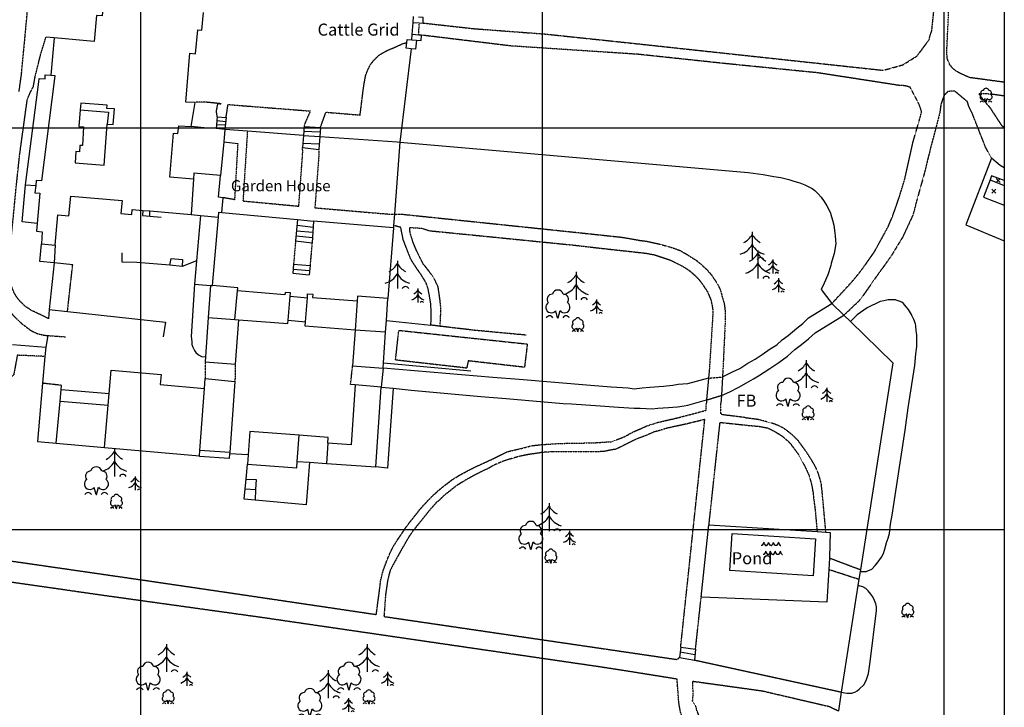
# Model space of a CAD drawing. Extents: x 297857565 to 298490738, y 374664496 to 375107980.
# Drawn here: x 298069820 to 298315000, y 374755782 to 374926875 of the extents above; entities that cross this region are included whole.
import ezdxf
from ezdxf.enums import TextEntityAlignment as Align

# ---------------------------------------------------------------- set-up
doc = ezdxf.new("R2010")
doc.units = 0
doc.header["$LTSCALE"] = 5
doc.header["$MEASUREMENT"] = 0
doc.linetypes.add('DASHED', pattern=[0.75, 0.5, -0.25])
doc.linetypes.add('DASHEDX2', pattern=[1.5, 1, -0.5])
doc.layers.get('0').update_dxf_attribs({"linetype": 'CONTINUOUS'})
for name, color, linetype in [('G8030001', 1, 'CONTINUOUS'), ('G8030004', 1, 'DASHED'), ('G8030030', 7, 'CONTINUOUS'), ('G8030032', 7, 'DASHED'), ('G8030033', 5, 'DASHEDX2'), ('G8030052', 7, 'CONTINUOUS'), ('G8030059', 4, 'CONTINUOUS'), ('G8030321', 1, 'CONTINUOUS'), ('G8030394', 3, 'CONTINUOUS'), ('G8030400', 4, 'CONTINUOUS'), ('G8030572', 7, 'CONTINUOUS'), ('G8030573', 7, 'CONTINUOUS'), ('G8031006', 1, 'CONTINUOUS'), ('G8031009', 7, 'CONTINUOUS'), ('G8031010', 4, 'CONTINUOUS')]:
    doc.layers.add(name, color=color, linetype=linetype)
doc.styles.add('OSSP2STYLE', font='simplex')

# ---------------------------------------------------------------- blocks, each defined once
blk = doc.blocks.new('COS')
for p, q in [((-9.535128, 23.061169), (-9.535128, -0.023131)), ((7.490419, 0.07392), (7.490419, -11.468233))]:
    blk.add_line(p, q)
for points in [[(-16.386557, 14.172397, 0.14211), (-9.535128, 20.749198, 0.139719), (-2.824971, 14.247256)], [(-19.565055, 4.424297, 0.193866), (-9.535128, 12.277889, 0.193866), (0.494792, 4.424297)], [(2.475455, -9.244512, 0.193866), (7.490419, -5.31772, 0.193866), (12.505375, -9.244512)], [(4.064705, -4.370466, 0.14211), (7.490419, -1.082065, 0.139719), (10.845494, -4.333036)]]:
    blk.add_lwpolyline(points, format="xyb")
for centre, radius in [((-2.709116, -1.453729), 3.09299), ((10.903421, -12.183525), 1.546491)]:
    blk.add_arc(centre, radius, 28.842917, 151.157083)
blk = doc.blocks.new('NCOS')
for p, q in [((-9.850307, -0.020979), (-11.40205, 5.93598)), ((-9.42613, -0.023327), (-7.841501, 6.003956)), ((-9.851686, -0.023327), (-9.42613, -0.023327)), ((6.876541, -11.487103), (6.100666, -8.508627)), ((6.875848, -11.488281), (7.08863, -11.488281)), ((7.08863, -11.488281), (7.880945, -8.474639))]:
    blk.add_line(p, q)
for centre, radius, start, end in [((-14.304557, 15.271406), 4.262135, 87.445922, 219.289963), ((-9.638904, 18.477109), 4.597739, 13.229441, 166.770559), ((-4.973258, 15.271406), 4.262135, 321.417723, 92.554078), ((-15.010924, 8.775178), 4.597739, 124.320684, 321.504411), ((-4.172782, 8.775178), 4.597739, 217.066148, 56.595122), ((-16.486914, -1.461918), 3.09299, 28.842917, 151.157083), ((-2.818629, -1.461918), 3.09299, 28.842917, 151.157083), ((6.982239, -2.238063), 2.298874, 13.229441, 166.770559), ((4.296233, -7.089024), 2.298874, 124.320684, 321.504411), ((4.649416, -3.84091), 2.131067, 87.445922, 219.289963), ((9.7153, -7.089024), 2.298874, 217.066148, 56.595122), ((9.315062, -3.84091), 2.131067, 321.417723, 92.554078), ((3.558234, -12.207576), 1.546499, 28.842917, 151.157083), ((10.392377, -12.207576), 1.546499, 28.842917, 151.157083)]:
    blk.add_arc(centre, radius, start, end)
blk = doc.blocks.new('NCO_COS')
at = {"layer": 'G8030394'}
for name, p in [('COS', (9, 7)), ('NCOS', (-6, -8))]:
    blk.add_blockref(name, p, dxfattribs=at)
blk = doc.blocks.new('SEED')
for p, q in [((-4.076254, 4.090828), (4.090828, -4.076254)), ((-4.076254, -4.076254), (4.090828, 4.090828))]:
    blk.add_line(p, q)
blk = doc.blocks.new('NCOSCS')
for p, q in [((-4.870485, -0.02558), (-5.64636, 2.952903)), ((-4.658396, -0.026751), (-3.866081, 2.986891)), ((-4.871178, -0.026751), (-4.658396, -0.026751))]:
    blk.add_line(p, q)
for centre, radius, start, end in [((-7.09761, 7.620612), 2.131067, 87.445922, 219.289963), ((-4.764787, 9.223467), 2.298874, 13.229441, 166.770559), ((-2.431964, 7.620612), 2.131067, 321.417723, 92.554078), ((-7.450793, 4.372498), 2.298874, 124.320684, 321.504411), ((-8.188792, -0.746046), 1.546499, 28.842917, 151.157083), ((-2.031726, 4.372498), 2.298874, 217.066148, 56.595122), ((-1.354649, -0.746046), 1.546499, 28.842917, 151.157083)]:
    blk.add_arc(centre, radius, start, end)
blk = doc.blocks.new('WATERS')
for points in [[(-7.561669, 10.163441, -0.016388), (-7.776707, 9.484717, -0.092913), (-8.757186, 7.791533, -0.216664), (-9.547399, 7.425406, -0.216664)], [(-7.538846, 10.163441, 0.016388), (-7.323808, 9.484717, 0.092913), (-6.343328, 7.791533, 0.216664), (-5.553108, 7.425406, 0.216664)], [(-5.553108, 7.425406, 0.216664), (-4.757744, 7.780206, 0.092913), (-3.753172, 9.459199, 0.016816), (-3.52318, 10.152622, 0.03716)], [(-1.458964, 7.425406, -0.216664), (-2.254336, 7.780206, -0.092913), (-3.258909, 9.459199, -0.016816), (-3.4889, 10.152622, -0.03716)], [(-1.508891, 7.425406, 0.216664), (-0.713527, 7.780206, 0.092913), (0.291045, 9.459199, 0.016816), (0.521037, 10.152622, 0.03716)], [(2.585253, 7.425406, -0.216664), (1.789881, 7.780206, -0.092913), (0.785308, 9.459199, -0.016816), (0.555317, 10.152622, -0.03716)], [(4.57099, 10.163441, -0.016388), (4.355945, 9.484717, -0.092913), (3.375473, 7.791533, -0.216664), (2.585253, 7.425406, -0.216664)], [(4.593805, 10.163441, 0.016388), (4.808843, 9.484717, 0.092913), (5.789323, 7.791533, 0.216664), (6.579543, 7.425406, 0.216664)], [(-6.004367, 2.797567, -0.016388), (-6.219412, 2.118835, -0.092913), (-7.199884, 0.425659, -0.216664), (-7.990104, 0.059532, -0.216664)], [(-5.981552, 2.797567, 0.016388), (-5.766514, 2.118835, 0.092913), (-4.786034, 0.425659, 0.216664), (-3.995814, 0.059532, 0.216664)], [(-3.995814, 0.059532, 0.216664), (-3.20045, 0.414325, 0.092913), (-2.19587, 2.093325, 0.016816), (-1.965878, 2.786741, 0.03716)], [(0.09833, 0.059532, -0.216664), (-0.697042, 0.414325, -0.092913), (-1.701614, 2.093325, -0.016816), (-1.931606, 2.786741, -0.03716)], [(0.048403, 0.059532, 0.216664), (0.843775, 0.414325, 0.092913), (1.848347, 2.093325, 0.016816), (2.078339, 2.786741, 0.03716)], [(4.142547, 0.059532, -0.216664), (3.347183, 0.414325, -0.092913), (2.342603, 2.093325, -0.016816), (2.112611, 2.786741, -0.03716)], [(6.128285, 2.797567, -0.016388), (5.913247, 2.118835, -0.092913), (4.932767, 0.425659, -0.216664), (4.142547, 0.059532, -0.216664)], [(6.1511, 2.797567, 0.016388), (6.366145, 2.118835, 0.092913), (7.346625, 0.425659, 0.216664), (8.136837, 0.059532, 0.216664)]]:
    blk.add_lwpolyline(points, format="xyb")

msp = doc.modelspace()

# ---------------------------------------------------------------- linework, layer by layer
at = {"layer": 'G8030001', "flags": 128}
for points in [[(298091280.2, 374967859.8), (298090779.8, 374962060), (298093379.9, 374961760.1), (298092279.7, 374948859.7), (298091080.3, 374948959.7), (298090280, 374939359.7), (298091380.2, 374939259.7), (298090380, 374927859.9), (298088980, 374927959.9), (298088380.3, 374921459.7), (298078379.8, 374922359.9)], [(298113500.2, 374906310.1), (298111179.9, 374906359.7), (298112180.1, 374918559.8), (298113580, 374918359.9), (298114179.8, 374924360.3), (298115179.9, 374924259.7), (298115569.7, 374928660.2)], [(298078379.8, 374922359.9), (298077580.2, 374913059.8)], [(298077580.2, 374913059.8), (298078579.7, 374912959.8), (298078520, 374912270.2), (298075220.3, 374886780), (298073920.2, 374886880), (298073820.3, 374885579.9)], [(298091620.3, 374900879.8), (298093120.2, 374900779.9), (298093420.1, 374904680), (298091519.7, 374904779.9), (298091620.3, 374905580.2), (298085020.2, 374906080), (298084880, 374904480.1)], [(298112520.2, 374900280.1), (298113500.2, 374906310.1)], [(298084880, 374904480.1), (298084519.8, 374900280.1), (298085719.9, 374900180.2), (298085420, 374895579.8), (298084820.3, 374895579.8), (298084719.7, 374893979.9), (298083820.1, 374894079.8), (298083620.2, 374891279.8), (298090820, 374890680.1), (298091620.3, 374900879.8)], [(298113119.9, 374887179.8), (298107220.1, 374887680.2), (298108120.3, 374898680.2), (298109219.8, 374898580.3), (298109419.7, 374900480), (298112520.2, 374900280.1)], [(298119820, 374888080), (298113219.8, 374888679.8), (298113119.9, 374887179.8)], [(298120520.3, 374882580), (298119320.2, 374882680), (298119820, 374888080)], [(298073820.3, 374885579.9), (298073619.7, 374883780.1), (298074819.8, 374883680.2), (298074179.9, 374876169.8)], [(298113119.9, 374887179.8), (298112520.2, 374878380.1)], [(298311469.9, 374887040.3), (298309829.7, 374882700.1), (298315000, 374880744.3)], [(298311469.9, 374887040.3), (298315000, 374885635.6)], [(298078620, 374870779.8), (298079320.3, 374878280.1), (298082020.3, 374878080.2), (298082520.1, 374882979.9), (298095319.9, 374881879.7), (298095020, 374878679.9), (298097720, 374878380.1), (298097820, 374879680.1), (298100520, 374879440)], [(298120119.8, 374878879.9), (298120520.3, 374882580)], [(298100520, 374879440), (298102219.8, 374879289.7)], [(298102219.8, 374879289.7), (298112520.2, 374878380.1)], [(298112520.2, 374878380.1), (298114819.7, 374878180.2)], [(298114819.7, 374878180.2), (298113830.2, 374866879.7)], [(298114819.7, 374878180.2), (298119320.2, 374877779.7)], [(298119320.2, 374877779.7), (298119420.1, 374878979.8), (298120119.8, 374878879.9)], [(298074179.9, 374876169.8), (298074020.2, 374874280.1), (298075420.2, 374874080.2), (298075220.3, 374871080.3)], [(298117820.2, 374860710.2), (298119320.2, 374877779.7)], [(298075220.3, 374871080.3), (298078620, 374870779.8)], [(298078420.1, 374866379.9), (298077120, 374854780.2)], [(298083019.8, 374865880.2), (298078420.1, 374866379.9)], [(298113830.2, 374866879.7), (298113319.8, 374861079.8)], [(298113319.8, 374861079.8), (298117329.9, 374860749.8)], [(298117329.9, 374860749.8), (298116779.8, 374852779.9)], [(298117329.9, 374860749.8), (298117820.2, 374860710.2)], [(298124050.1, 374859380), (298124119.9, 374860180.3), (298117820.2, 374860710.2)], [(298123420.2, 374852280.1), (298124050.1, 374859380)], [(298137159.8, 374858080), (298137220.2, 374858880.2), (298135920.1, 374858980.2), (298135820.2, 374858379.8), (298124050.1, 374859380)], [(298141450.3, 374857680.1), (298141520.1, 374858680.3), (298142820.1, 374858579.7), (298142720.2, 374857780.1), (298153840.2, 374856889.9)], [(298136680.2, 374852080.2), (298137159.8, 374858080)], [(298141000.2, 374851670.3), (298141450.3, 374857680.1)], [(298153840.2, 374856889.9), (298153339.8, 374849649.9)], [(298161519.7, 374857480.2), (298153920.1, 374858080), (298153840.2, 374856889.9)], [(298161140, 374851990.3), (298161519.7, 374857480.2)], [(298077120, 374854780.2), (298081719.8, 374854279.8)], [(298116779.8, 374852779.9), (298116100.3, 374842980)], [(298116779.8, 374852779.9), (298123420.2, 374852280.1)], [(298123420.2, 374852280.1), (298124419.7, 374852200.3)], [(298123520.1, 374841180.2), (298124419.7, 374852200.3)], [(298124419.7, 374852200.3), (298136619.8, 374851279.9), (298136680.2, 374852080.2)], [(298153339.8, 374849649.9), (298140919.7, 374850580.2), (298141000.2, 374851670.3)], [(298160940.1, 374849089.7), (298161140, 374851990.3)], [(298153339.8, 374849649.9), (298152720, 374840779.7)], [(298160940.1, 374849089.7), (298153339.8, 374849649.9)], [(298160410.2, 374841480), (298160940.1, 374849089.7)], [(298116100.3, 374842980), (298116019.8, 374841779.9)], [(298116019.8, 374841779.9), (298123520.1, 374841180.2)], [(298160320.3, 374840180), (298160410.2, 374841480)], [(298092110, 374833879.7), (298092619.8, 374839680.2), (298105019.8, 374838580.1), (298104819.9, 374836080), (298115840, 374835069.7)], [(298152720, 374840779.7), (298160320.3, 374840180)], [(298075530.2, 374836420.1), (298074220.1, 374821880.2), (298078909.8, 374821469.7)], [(298115840, 374835069.7), (298116019.8, 374837579.9)], [(298116019.8, 374837579.9), (298123420.2, 374836880.2)], [(298123420.2, 374836880.2), (298122120.2, 374819180.2)], [(298079869.7, 374831980), (298080130, 374834879.9)], [(298080130, 374834879.9), (298080219.9, 374835880.1)], [(298091849.8, 374830979.8), (298092110, 374833879.7)], [(298114709.7, 374819679.9), (298115840, 374835069.7)], [(298153319.7, 374835980), (298152320.2, 374821079.9), (298146520.3, 374821479.7)], [(298159819.9, 374835480.2), (298153319.7, 374835980)], [(298158519.8, 374815579.9), (298159819.9, 374835480.2)], [(298078909.8, 374821469.7), (298079869.7, 374831980)], [(298079869.7, 374831980), (298091849.8, 374830979.8)], [(298090920, 374820429.9), (298091849.8, 374830979.8)], [(298139419.8, 374823480.1), (298127119.8, 374824380.3), (298126689.8, 374818579.8)], [(298138940.1, 374816979.9), (298139419.8, 374823480.1)], [(298078909.8, 374821469.7), (298090920, 374820429.9)], [(298090920, 374820429.9), (298114619.8, 374818379.9)], [(298114619.8, 374818379.9), (298114709.7, 374819679.9)], [(298122120.2, 374819180.2), (298114709.7, 374819679.9)], [(298146520.3, 374821479.7), (298146219.8, 374816480.2)], [(298126689.8, 374818579.8), (298126520, 374816280.2)], [(298126520, 374816280.2), (298138820.1, 374815380), (298138940.1, 374816979.9)], [(298146219.8, 374816480.2), (298158519.8, 374815579.9)]]:
    msp.add_lwpolyline(points, dxfattribs=at)
at = {"layer": 'G8030004', "flags": 128}
for points in [[(298081719.8, 374854279.8), (298083019.8, 374865880.2)], [(298080219.9, 374835880.1), (298075530.2, 374836420.1)]]:
    msp.add_lwpolyline(points, dxfattribs=at)
at = {"layer": 'G8030030', "flags": 128}
for points in [[(298167799.9, 374926209.7), (298167919.9, 374927680.1)], [(298170310, 374926040), (298170310, 374927409.8), (298169109.9, 374927539.9)], [(298167579.8, 374923160.2), (298167799.9, 374926209.7)], [(298167799.9, 374926209.7), (298169309.9, 374926109.8)], [(298169309.9, 374926109.8), (298170310, 374926040)], [(298170310, 374926040), (298170709.8, 374926009.8)], [(298078379.8, 374922359.9), (298076380.1, 374922559.8)], [(298167479.9, 374921860.2), (298167579.8, 374923160.2)], [(298169179.7, 374923050.2), (298167579.8, 374923160.2)], [(298168590.1, 374921760.2), (298169780.1, 374921660.3), (298169880, 374922999.9)], [(298169880, 374922999.9), (298169179.7, 374923050.2)], [(298170479.8, 374922960.3), (298169880, 374922999.9)], [(298167280, 374919659.9), (298164510.2, 374896420.2)], [(298167280, 374919659.9), (298166079.9, 374919759.9), (298166210, 374921169.9)], [(298166210, 374921169.9), (298166279.8, 374921960.1), (298167479.9, 374921860.2)], [(298168590.1, 374921760.2), (298168380.1, 374919560), (298167280, 374919659.9)], [(298167479.9, 374921860.2), (298168590.1, 374921760.2)], [(298071259.8, 374885789.9), (298074599.8, 374911420.3), (298074680.3, 374912260.2), (298076180.2, 374912160.2), (298076180.2, 374913159.7), (298077580.2, 374913059.8)], [(298084880, 374904480.1), (298091920.2, 374903879.7), (298091620.3, 374900879.8)], [(298119019.7, 374902680.3), (298118719.8, 374899779.7)], [(298121219.9, 374902579.7), (298120920.1, 374899579.8)], [(298118719.8, 374899779.7), (298116620.2, 374899880.3), (298112520.2, 374900280.1)], [(298140619.9, 374900280.1), (298140450.1, 374898079.9)], [(298144719.9, 374900080.2), (298144550.1, 374897780)], [(298120920.1, 374899579.8), (298120620.2, 374896480)], [(298126520, 374899149.8), (298120920.1, 374899579.8)], [(298140450.1, 374898079.9), (298126520, 374899149.8)], [(298140450.1, 374898079.9), (298140220, 374895080)], [(298144550.1, 374897780), (298144320, 374894580.2)], [(298144550.1, 374897780), (298163819.9, 374896480), (298164510.2, 374896420.2)], [(298120620.2, 374896480), (298119820, 374888080)], [(298120620.2, 374896480), (298124119.9, 374896080.2)], [(298164510.2, 374896420.2), (298163130.3, 374878480)], [(298164510.2, 374896420.2), (298192320.1, 374893979.9), (298251220.1, 374888880.3), (298254920.3, 374888379.9), (298257619.7, 374887880.1), (298259320.2, 374887580.3), (298261319.9, 374887079.9), (298262619.9, 374886680.1), (298264119.9, 374886280.2), (298265319.9, 374885779.8), (298266020.3, 374885480), (298267119.8, 374884880.3), (298267820.1, 374884379.9), (298268619.7, 374883580.2), (298269420, 374882680), (298270120.3, 374881679.8), (298270819.9, 374880579.7), (298271720.2, 374878779.9), (298271820.1, 374878380.1), (298272219.9, 374876980.1), (298272519.8, 374875780), (298272820.3, 374873880.3), (298272920.2, 374872980), (298273020.2, 374871080.3), (298272619.7, 374868680.1), (298272519.8, 374868480.2), (298271920.1, 374866180), (298271820.1, 374865680.2), (298271019.8, 374863380), (298270120.3, 374861279.7), (298269420, 374859779.8), (298272079.7, 374856260)], [(298311779.8, 374892400.1), (298305380.2, 374875800.1), (298315000, 374871824.5)], [(298315000, 374890017.2), (298313980, 374890600.3), (298312979.9, 374891399.9), (298311779.8, 374892400.1)], [(298315000, 374886846.2), (298311850.2, 374888039.8), (298311469.9, 374887040.3)], [(298074179.9, 374876169.8), (298070420, 374876580.3), (298071259.8, 374885789.9)], [(298071259.8, 374885789.9), (298073820.3, 374885579.9)], [(298100520, 374879440), (298100420, 374878180.2), (298102219.8, 374878019.9)], [(298102219.8, 374878019.9), (298102219.8, 374879289.7)], [(298102219.8, 374878019.9), (298105019.8, 374877779.7)], [(298120119.8, 374878879.9), (298139020, 374877180)], [(298163130.3, 374878480), (298162919.7, 374875680.1)], [(298139020, 374877180), (298138520.2, 374871879.9)], [(298143020, 374876780.2), (298142620.2, 374871380.1)], [(298162870, 374875079.7), (298143020, 374876780.2)], [(298162919.7, 374875680.1), (298162870, 374875079.7)], [(298162870, 374875079.7), (298161519.7, 374857480.2)], [(298078420.1, 374866379.9), (298074819.8, 374866679.8), (298075220.3, 374871080.3)], [(298078620, 374870779.8), (298078420.1, 374866379.9)], [(298107200, 374865770.1), (298098999.9, 374866489.9), (298095329.9, 374866550.3), (298095299.7, 374868890.1)], [(298107200, 374865770.1), (298107499.8, 374867490.1), (298110399.7, 374867190.2), (298110299.8, 374865499.8)], [(298110299.8, 374865499.8), (298107200, 374865770.1)], [(298113830.2, 374866879.7), (298110299.8, 374865499.8)], [(298138019.8, 374866080.1), (298137819.9, 374863779.9)], [(298142119.8, 374865680.2), (298141919.9, 374863380)], [(298113319.8, 374861079.8), (298112520.2, 374848080.1), (298112720.1, 374846780.1), (298112720.1, 374846079.8), (298112920, 374845380.1), (298113319.8, 374844579.9), (298113720.2, 374844080.1), (298114320, 374843479.7), (298115120.2, 374843079.9), (298116100.3, 374842980)], [(298172219.8, 374850880.1), (298172319.8, 374852180.1), (298172319.8, 374854279.8), (298172219.8, 374856080.2), (298171920, 374857680.1), (298171520.2, 374859879.8)], [(298137159.8, 374858080), (298141450.3, 374857680.1)], [(298244830, 374837979.7), (298247320, 374839279.8), (298249119.8, 374840080), (298251120.2, 374841380.1), (298252920, 374842380.2), (298254719.8, 374843580.3), (298256720.1, 374844980.3), (298258320, 374845979.8), (298259720, 374847179.9), (298261219.9, 374848280), (298263320.2, 374850079.8), (298264820.2, 374851279.9), (298266220.2, 374852679.9), (298272079.7, 374856260)], [(298272079.7, 374856260), (298275080.3, 374853360.1)], [(298279109.9, 374789559.8), (298280580.2, 374789559.8), (298281980.2, 374790160.1), (298282879.8, 374791059.7), (298283380.2, 374791660.1), (298284379.8, 374793160), (298284880.2, 374794060.2), (298285180, 374794859.9), (298285579.8, 374796359.8), (298285579.8, 374796559.7), (298286080.2, 374797859.8), (298286380.1, 374799059.8), (298286680, 374801360), (298287079.8, 374803560.3), (298290280.2, 374824760), (298291079.8, 374830260), (298292679.7, 374840860.2), (298292980.2, 374843760.1), (298293180.1, 374845559.9), (298293180.1, 374848459.8), (298293080.2, 374849460), (298292980.2, 374850660.1), (298292880.3, 374851159.9), (298292479.8, 374852260), (298291980.1, 374853260.2), (298291880.1, 374853560), (298291179.8, 374854760.1), (298290580.1, 374855459.8), (298289879.8, 374856260), (298289479.9, 374856559.9), (298288780.3, 374856859.8), (298288080, 374857060.3), (298287880, 374857160.3), (298286080.2, 374857160.3), (298284980.1, 374856959.7), (298284079.9, 374856759.8), (298280880.1, 374855159.9), (298278380, 374853460.1), (298276709.7, 374851789.8)], [(298077120, 374854780.2), (298077020.1, 374852480)], [(298081719.8, 374854279.8), (298106119.9, 374851579.8), (298105520.2, 374847980.2)], [(298136680.2, 374852080.2), (298141000.2, 374851670.3)], [(298161140, 374851990.3), (298172219.8, 374850880.1)], [(298244540.2, 374833390), (298246619.7, 374834280.2), (298248919.9, 374835480.2), (298250820.3, 374836479.8), (298252520.2, 374837480), (298253820.2, 374838280.2), (298256620.2, 374840080), (298258819.8, 374841580), (298261020, 374843179.9), (298262819.8, 374844779.8), (298264520.3, 374846079.8), (298266220.2, 374847479.8), (298267920, 374848979.7), (298275080.3, 374853360.1)], [(298275080.3, 374853360.1), (298276709.7, 374851789.8)], [(298276709.7, 374851789.8), (298287279.7, 374841459.9), (298279170.2, 374789960.2)], [(298068019.8, 374846089.9), (298076319.8, 374845380.1)], [(298076820.2, 374848280), (298076319.8, 374845380.1)], [(298076319.8, 374845380.1), (298076119.9, 374843079.9)], [(298076119.9, 374843079.9), (298075530.2, 374836420.1)], [(298160410.2, 374841480), (298182119.7, 374839480.3)], [(298160320.3, 374840180), (298159819.9, 374835480.2)], [(298241369.9, 374837679.9), (298236120.1, 374836279.9), (298233819.9, 374836080), (298232419.9, 374835880.1), (298230119.7, 374835580.2), (298226720, 374835380.3), (298224820.3, 374835179.8), (298222819.9, 374834979.8), (298221320, 374835179.8), (298217120, 374835480.2), (298211919.9, 374835880.1), (298194219.8, 374837380), (298187619.7, 374837879.8), (298160320.3, 374840180)], [(298241520.2, 374839379.7), (298241369.9, 374837679.9)], [(298244919.9, 374839480.3), (298244830, 374837979.7)], [(298241369.9, 374837679.9), (298240880.2, 374832269.8)], [(298244830, 374837979.7), (298244540.2, 374833390)], [(298080130, 374834879.9), (298092110, 374833879.7)], [(298153319.7, 374835980), (298152220.2, 374836080)], [(298162819.7, 374835160.3), (298161419.8, 374815280.1), (298158519.8, 374815579.9)], [(298159819.9, 374835480.2), (298162819.7, 374835160.3)], [(298162819.7, 374835160.3), (298167320.2, 374834680), (298184619.8, 374833080.1), (298190920.1, 374832579.7), (298205119.9, 374831380.2), (298207220.2, 374831280.3), (298213219.9, 374830879.8), (298218919.8, 374830480), (298222819.9, 374830180.2), (298224319.9, 374830180.2), (298227319.7, 374830080.2), (298228719.7, 374830180.2), (298230019.8, 374830280.1), (298231419.8, 374830380.1), (298232419.9, 374830480), (298233620, 374830580), (298235319.9, 374830779.9), (298236220.1, 374830979.8), (298240880.2, 374832269.8)], [(298240880.2, 374832269.8), (298240819.9, 374831580.1)], [(298244540.2, 374833390), (298244420.1, 374831480.2)], [(298146520.3, 374821479.7), (298146620.3, 374822879.7), (298139419.8, 374823480.1)], [(298122120.2, 374819180.2), (298122100, 374818870.3)], [(298122100, 374818870.3), (298122020.2, 374817680.2), (298114619.8, 374818180), (298114619.8, 374818379.9)], [(298126689.8, 374818579.8), (298122100, 374818870.3)], [(298142019.8, 374816770), (298141120.3, 374806179.8), (298128419.8, 374807330.3)], [(298138940.1, 374816979.9), (298142019.8, 374816770)], [(298142019.8, 374816770), (298146219.8, 374816480.2)], [(298126179.9, 374812570), (298126520, 374816280.2)], [(298125959.9, 374810179.9), (298126179.9, 374812570)], [(298126179.9, 374812570), (298128720.3, 374812480.1), (298128580.1, 374809980)], [(298128419.8, 374807330.3), (298125719.8, 374807579.8), (298125959.9, 374810179.9)], [(298125959.9, 374810179.9), (298128580.1, 374809980)], [(298128580.1, 374809980), (298128419.8, 374807330.3)], [(298239509.8, 374783150.1), (298241459.8, 374801150.1)], [(298241459.8, 374801150.1), (298268380.2, 374799489.8)], [(298268380.2, 374799489.8), (298270569.7, 374799359.7)], [(298270569.7, 374799359.7), (298271630.3, 374799289.9), (298271459.9, 374793150), (298271439.8, 374792870.2)], [(298271439.8, 374792870.2), (298271280.1, 374790109.8)], [(298271280.1, 374790109.8), (298270789.8, 374781980.2), (298239710.3, 374783160.2), (298239509.8, 374783150.1)], [(298279170.2, 374789960.2), (298279109.9, 374789559.8)], [(298278810, 374787660), (298278559.8, 374786060.1)], [(298279109.9, 374789559.8), (298278810, 374787660)], [(298278559.8, 374786060.1), (298274379.9, 374759510)], [(298274379.9, 374759510), (298275779.9, 374759259.8), (298277080, 374759259.8), (298277179.9, 374759359.8), (298277780.3, 374759559.7), (298278380, 374759860.2), (298278879.8, 374760260), (298280079.8, 374761460.1), (298280680.2, 374762660.2), (298280980.1, 374763659.7), (298281180, 374764160.1), (298281579.8, 374767060), (298283180.3, 374779859.8), (298283180.3, 374780760), (298282979.8, 374781560.3), (298282679.9, 374782359.9), (298282280.1, 374783260.2), (298281779.7, 374783959.8), (298281080, 374784760.1), (298280480.3, 374785359.8), (298279780, 374785760.3), (298279480.1, 374785860.2), (298278559.8, 374786060.1)], [(298234420.3, 374770779.7), (298234119.8, 374768180.3)], [(298238119.8, 374770279.9), (298237820, 374767480)], [(298274379.9, 374759510), (298273680.3, 374754910.3)]]:
    msp.add_lwpolyline(points, dxfattribs=at)
at = {"layer": 'G8030032', "flags": 128}
for points in [[(298170709.8, 374926009.8), (298183070.2, 374924640), (298200720, 374923309.8), (298220600.2, 374921220.2), (298284829.9, 374914290), (298288579.7, 374915319.8), (298289750.3, 374915659.9), (298293270, 374917850.1), (298296379.9, 374922009.8), (298296379.9, 374922390.1), (298296940, 374924079.9), (298298020.1, 374934490.2), (298298140.1, 374937930.2), (298298199.8, 374940259.9), (298298299.8, 374945509.7), (298291330, 374957800.3), (298290839.7, 374958799.8), (298289310.2, 374961240.2), (298286080.2, 374966039.9), (298284069.8, 374968949.9), (298280839.9, 374973119.7), (298279150.1, 374974849.7), (298277169.9, 374976840), (298275009.8, 374978910.1), (298271370, 374982140.1), (298266560.3, 374985930.2), (298264500.2, 374988110.3), (298260009.8, 374991000.2), (298249669.9, 374997739.9), (298245750.3, 374999830.1), (298245400.1, 374999999.8), (298242460, 375001440), (298230049.9, 375007920.1), (298215830, 375015140.1), (298214220.1, 375016000)], [(298076620.3, 374979939.8), (298076280.2, 374975460.1), (298072580, 374938560.1), (298070179.8, 374913259.7), (298069580.1, 374908959.8)], [(298315000, 374911298.9), (298306279.8, 374912480.2), (298304139.9, 374913460.2), (298303039.8, 374914060), (298302240.1, 374914659.7), (298301439.9, 374915659.9), (298300799.9, 374917159.8), (298300669.8, 374918799.9), (298301670, 374940390), (298304149.9, 374957660.1), (298307909.9, 374969070)], [(298169179.7, 374923050.2), (298169309.9, 374926109.8)], [(298077020.1, 374852480), (298075420.2, 374853280.3), (298074520, 374853680.1), (298073719.7, 374854079.9), (298072820.1, 374854479.7), (298071320.2, 374855479.9), (298070719.8, 374855980.3), (298070120.1, 374856580), (298069519.7, 374857279.7), (298068920, 374858080), (298068420.2, 374858980.2), (298068019.8, 374859979.7), (298067620, 374861279.7), (298067420.1, 374862279.9), (298067120.2, 374864180.3), (298067120.2, 374865279.8), (298067220.2, 374867280.1), (298068920, 374884880.3), (298069820.2, 374893280.2), (298071720, 374907080.1), (298072559.9, 374908969.8), (298073219.9, 374910200.1), (298073680.1, 374912759.9), (298075080.1, 374918359.9), (298076380.1, 374922559.8)], [(298272079.7, 374856260), (298276880.1, 374861460.2), (298278979.7, 374863960.3), (298280580.2, 374866159.9), (298282679.9, 374869159.8), (298284279.8, 374872059.7), (298286080.2, 374875360.1), (298287179.7, 374877960.2), (298288179.9, 374880760.1), (298288980.2, 374883160.3), (298290180.3, 374887059.8), (298292279.9, 374896459.9), (298293930.1, 374902140.3), (298294360.1, 374903779.8), (298294399.7, 374904150), (298293700, 374906000.1), (298291599.7, 374910029.7), (298290700.1, 374910330.2), (298289779.8, 374910479.8), (298288740, 374910530.1), (298268480.1, 374913660.1), (298246380.2, 374915859.8), (298223779.9, 374918259.9), (298192110.1, 374920340.1), (298170479.8, 374922960.3)], [(298146080.2, 374903860.2), (298154580.1, 374903159.9), (298155479.7, 374910259.8), (298155780.2, 374911960.3), (298155980.1, 374913059.8), (298156579.8, 374914559.7), (298157080.2, 374915559.9), (298157580, 374916260.2), (298158279.7, 374917059.8), (298159080, 374917860.1), (298159479.8, 374918160), (298160479.9, 374918759.7), (298161580.1, 374919360), (298162880.1, 374919859.8), (298165280.3, 374920959.9), (298166210, 374921169.9)], [(298305820.3, 374906469.7), (298303010.2, 374908800.1), (298302629.9, 374909110), (298300970.3, 374909030.2), (298299909.8, 374907889.8), (298299230.2, 374905849.9), (298298890.1, 374903520.1), (298296579.8, 374894760), (298295079.9, 374888660.3), (298293180.1, 374881860.3), (298292279.9, 374878360), (298289679.9, 374872760), (298286680, 374867859.8), (298283079.7, 374862860.2), (298279080.3, 374857160.3), (298275080.3, 374853360.1)], [(298315000, 374907871.8), (298311520.2, 374908370.1), (298310140.3, 374908419.8), (298308720.2, 374908470.1)], [(298315000, 374899956.7), (298314400, 374900510.2), (298311420.2, 374905069.7), (298310520, 374906069.9), (298309619.8, 374907170), (298308720.2, 374908470.1)], [(298119169.9, 374906000.1), (298119980.3, 374905959.9), (298116080.2, 374906359.7), (298113500.2, 374906310.1)], [(298119019.7, 374902680.3), (298118819.8, 374904080.3), (298119169.9, 374906000.1)], [(298121219.9, 374902579.7), (298121700.2, 374905770.1)], [(298121700.2, 374905770.1), (298142180.1, 374904160.1)], [(298311779.8, 374892400.1), (298310320.1, 374895179.9), (298307019.7, 374903589.9), (298306159.7, 374905299.8), (298305820.3, 374906469.7)], [(298142180.1, 374904160.1), (298140919.7, 374901280.3), (298140619.9, 374900280.1)], [(298144719.9, 374900080.2), (298146080.2, 374903860.2)], [(298126520, 374899149.8), (298125419.9, 374881779.8), (298139319.8, 374880479.8), (298140320, 374894079.8), (298140220, 374895080)], [(298124119.9, 374896080.2), (298123320.2, 374882080.3), (298120520.3, 374882580)], [(298144320, 374894580.2), (298144320, 374893280.2), (298143319.9, 374880079.9), (298162020.1, 374878480), (298163130.3, 374878480)], [(298065520.3, 374886480.1), (298064620.1, 374876680.2), (298064420.2, 374874280.1), (298064119.7, 374871879.9), (298063919.8, 374869479.8), (298063819.8, 374866679.8), (298063819.8, 374862279.9), (298064220.3, 374860180.3), (298065019.9, 374857980), (298065620.3, 374856879.9), (298066719.8, 374855080.1), (298067520, 374854079.9), (298068320.3, 374853180.3), (298069219.9, 374852280.1), (298070420, 374851180), (298071120.3, 374850680.2), (298071720, 374850179.8), (298072420.3, 374849680), (298073120, 374849280.2), (298074220.1, 374848779.8), (298075820, 374848380), (298076820.2, 374848280)], [(298163130.3, 374878480), (298165020, 374878480), (298199619.9, 374874879.8), (298219520.2, 374872780.1), (298222020.3, 374872379.7), (298224120, 374871979.9), (298225819.8, 374871780), (298229020.2, 374871080.3), (298231219.8, 374870479.9), (298232519.9, 374870080.1), (298234219.7, 374869479.8), (298236120.1, 374868380.3), (298236420, 374868179.7), (298238319.7, 374866980.3), (298239519.8, 374865980.1), (298240819.9, 374864780), (298241820, 374863679.9), (298242820.2, 374862279.9), (298243619.8, 374860979.9), (298244220.2, 374859779.8), (298244620, 374858479.8), (298244620, 374858279.9), (298245219.7, 374856380.1), (298245320.3, 374855679.8), (298245520.2, 374854179.9), (298245520.2, 374852480), (298244919.9, 374839480.3)], [(298171520.2, 374859879.8), (298171019.8, 374861379.7), (298170320.1, 374862579.8), (298169319.9, 374864079.7), (298168820.1, 374864780), (298167720, 374866479.9), (298167220.2, 374867280.1), (298166619.9, 374868780.1), (298165319.9, 374872179.8), (298164720.1, 374875180.3), (298162919.7, 374875680.1)], [(298174520, 374850580.2), (298174620, 374852979.8), (298174720, 374854079.9), (298174720, 374854680.3), (298174620, 374855879.7), (298174520, 374856879.9), (298174020.3, 374860380.2), (298173220, 374862080), (298172419.8, 374863380), (298171220.3, 374864979.9), (298170320.1, 374866080.1), (298168620.2, 374869479.8), (298167820, 374871380.1), (298167320.2, 374872880.1), (298167019.7, 374874080.2), (298166919.8, 374875180.3), (298170020.2, 374874979.8), (298171820, 374874380), (298207919.8, 374870779.8), (298213920.2, 374870080.1), (298225719.9, 374868780.1), (298227920.1, 374868380.3), (298231820.2, 374867080.2), (298234820.1, 374865580.3), (298236519.9, 374864480.2), (298237919.9, 374863280.1), (298238920.1, 374862279.9), (298239820.3, 374861079.8), (298241019.8, 374859280), (298241420.2, 374858379.8), (298241920, 374857179.7), (298242219.8, 374855879.7), (298242419.7, 374854580.3), (298242419.7, 374853680.1), (298241520.2, 374839379.7)], [(298138520.2, 374871879.9), (298138019.8, 374866080.1)], [(298142620.2, 374871380.1), (298142119.8, 374865680.2)], [(298181520, 374841979.8), (298181120.2, 374840180), (298163420.1, 374842179.7), (298164219.7, 374849580.1), (298196220.2, 374846179.7), (298195519.9, 374840379.9), (298181520, 374841979.8)], [(298174520, 374850580.2), (298172219.8, 374850880.1)], [(298195920.3, 374848380), (298183119.9, 374849580.1), (298174520, 374850580.2)], [(298076820.2, 374848280), (298081220, 374847980.2)], [(298076119.9, 374843079.9), (298069219.9, 374843379.8), (298068320.3, 374838480.1), (298064920, 374835880.1), (298063020.2, 374834580), (298060620, 374832780.2), (298059519.9, 374831980), (298058219.9, 374830679.9), (298057119.8, 374829679.8), (298056020.3, 374828379.7), (298055619.8, 374827680.1), (298054620.3, 374825780.3), (298053820, 374822479.9), (298055320, 374820580.2), (298056719.9, 374819080.2), (298057920, 374817379.7), (298058419.8, 374816780), (298059420, 374814980.2), (298060120.3, 374813480.3), (298061219.8, 374810880.2), (298062020, 374808779.9), (298062020, 374808580), (298062419.8, 374806980.1), (298062519.8, 374805880), (298062719.7, 374804080.2), (298062719.7, 374799880.2), (298062820.3, 374798179.7)], [(298116019.8, 374841779.9), (298116019.8, 374837579.9)], [(298123520.1, 374841180.2), (298123420.2, 374836880.2)], [(298152220.2, 374836080), (298152720, 374840779.7)], [(298062619.8, 374795580.3), (298062920.2, 374792880.3), (298100320.1, 374787480.2), (298122120.2, 374784279.8), (298158619.8, 374778879.8), (298159420, 374784880.2), (298159719.9, 374787380.3), (298160320.3, 374789779.8), (298161219.9, 374792180), (298161920.2, 374793879.8), (298162919.7, 374795880.2), (298164119.8, 374797779.9), (298164420.3, 374798179.7), (298166220.1, 374800879.8), (298166919.8, 374801780), (298168920.1, 374804280.1), (298169419.9, 374804979.8), (298171920, 374807679.8), (298172119.9, 374807879.7), (298174020.3, 374809680.1), (298175520.2, 374810880.2), (298177619.9, 374812480.1), (298179419.7, 374813580.2), (298181619.9, 374814780.3), (298183419.7, 374815679.9), (298187820.2, 374817680.2), (298191219.9, 374819380.1), (298192819.8, 374819779.9), (298194319.8, 374820079.8), (298197320.3, 374820880), (298199120.1, 374821079.9), (298200220.2, 374821179.9), (298203320.1, 374821379.8), (298206020.1, 374821479.7), (298212520.2, 374821579.7), (298215620.1, 374821780.2), (298217319.9, 374821880.2), (298218520, 374822380), (298220319.8, 374823080.3), (298222720, 374824380.3), (298224619.7, 374825179.9), (298225919.8, 374825780.3), (298228719.7, 374826679.9), (298233919.9, 374827880), (298240719.9, 374829679.8), (298240819.9, 374831580.1)], [(298270569.7, 374799359.7), (298269719.8, 374808680), (298269420, 374811479.9), (298269020.1, 374812979.9), (298268619.7, 374814179.9), (298268020, 374815579.9), (298267219.7, 374816979.9), (298267019.8, 374817279.8), (298265619.8, 374819480), (298265319.9, 374819879.9), (298263920, 374821780.2), (298263720.1, 374822080.1), (298262420, 374823380.1), (298261319.9, 374824279.7), (298260119.8, 374825179.9), (298258719.8, 374825880.2), (298257419.8, 374826380), (298256019.8, 374826779.8), (298253720.2, 374827380.2), (298252920, 374827480.1), (298250619.8, 374827780), (298250419.9, 374827880), (298244720, 374828580.3), (298244420.1, 374828880.1), (298244420.1, 374831480.2)], [(298234420.3, 374770779.7), (298240420, 374827380.2), (298235020, 374826080.2), (298231219.8, 374825279.9), (298228920.3, 374824580.2), (298227720.2, 374824279.7), (298226220.3, 374823580), (298223319.7, 374822479.9), (298219920, 374820780.1), (298218220.1, 374819979.8), (298216920.1, 374819779.9), (298215520.1, 374819480), (298214220.1, 374819380.1), (298202619.7, 374819380.1), (298199819.8, 374819180.2), (298199320, 374819080.2), (298196520, 374818679.8), (298194119.9, 374818180), (298191719.7, 374817479.7), (298189919.9, 374816880), (298187820.2, 374815979.8), (298186620.2, 374815280.1), (298183319.8, 374813680.2), (298180619.8, 374812180.2), (298178520.1, 374810880.2), (298177519.9, 374810079.9), (298175620.2, 374808580), (298173819.7, 374806880.1), (298173619.8, 374806780.2), (298171920, 374804879.8), (298170320.1, 374802880.1), (298167820, 374799780.3), (298166719.8, 374798179.7), (298165319.9, 374795780.2), (298164019.8, 374793480), (298162120.1, 374789979.7), (298161720.3, 374788579.7), (298161419.8, 374787179.7), (298161019.9, 374784580.3), (298160920, 374783780), (298160720.1, 374781180), (298160720.1, 374780880.1), (298160520.2, 374778380), (298233520.1, 374767679.9), (298234119.8, 374768180.3)], [(298241459.8, 374801150.1), (298244220.2, 374826679.9), (298244320.1, 374826669.8), (298250820.3, 374825980.2), (298254120, 374825679.7), (298256119.8, 374825279.9), (298257519.7, 374824580.2), (298258719.8, 374823879.9), (298259919.9, 374823080.3), (298260920.1, 374822180.1), (298261920.2, 374821179.9), (298262020.2, 374820980), (298263019.7, 374819679.9), (298263820, 374818579.8), (298264820.2, 374816680.1), (298265319.9, 374815779.8), (298266320.1, 374813580.2), (298266420.1, 374813279.7), (298266919.8, 374811579.9), (298267119.8, 374810579.7), (298267420.2, 374808879.9), (298267420.2, 374808580), (298267920, 374804679.9), (298268380.2, 374799489.8)], [(298279170.2, 374789960.2), (298271439.8, 374792870.2)], [(298271280.1, 374790109.8), (298278810, 374787660)], [(298236580.3, 374724240), (298236680.2, 374727060.1), (298236880.1, 374728660), (298237080.1, 374729560.2), (298237479.9, 374731160.1), (298237779.7, 374732059.7), (298238380.1, 374733259.8), (298239079.8, 374734260), (298239480.2, 374734759.7), (298240579.7, 374736260.3), (298241479.9, 374736960), (298241979.7, 374737660.3), (298242180.2, 374738160.1), (298242480.1, 374738959.7), (298242680, 374739760), (298242780, 374739859.9), (298243079.8, 374741259.9), (298243079.8, 374741760.3), (298242680, 374743160.3), (298242280.2, 374743959.9), (298241679.8, 374744760.2), (298241479.9, 374744860.1), (298240880.2, 374745359.9), (298240279.8, 374745759.7), (298239680.1, 374745860.3), (298238779.9, 374747260.3), (298238559.9, 374747599.8), (298237520.1, 374748709.9), (298236240.2, 374750050.2), (298235649.9, 374751389.9), (298234830.1, 374753190.3), (298234349.9, 374754650), (298233960.1, 374756899.9), (298233520.1, 374762780.2), (298220419.8, 374764879.9), (298213920.2, 374765880.1), (298129619.9, 374778180.1), (298092220, 374783380.2), (298062120, 374787680.1), (298061920.1, 374787040.2), (298061630.3, 374770300.1), (298061190.2, 374764529.7), (298059809.7, 374757390.2), (298059260.3, 374755389.9), (298058830.3, 374754150.2), (298058079.7, 374752540.3), (298057270, 374751420), (298056090, 374750509.8), (298055000, 374749859.7), (298053159.9, 374749260), (298052200, 374749099.7), (298049970.2, 374748999.8), (298046510.2, 374748919.9), (298044189.8, 374748909.9), (298042740.2, 374748779.7), (298041000.1, 374748550.3), (298040419.9, 374748180), (298039610.2, 374741940.1)], [(298238119.8, 374770279.9), (298239509.8, 374783150.1)], [(298274379.9, 374759510), (298237820, 374767480)], [(298241180.1, 374723840.2), (298240980.2, 374726459.8), (298240980.2, 374727360), (298241080.1, 374727959.7), (298241280, 374728859.9), (298241979.7, 374730259.9), (298242580.1, 374731060.2), (298243279.7, 374731759.9), (298243780.1, 374732160.3), (298244780.3, 374733059.9), (298245080.2, 374733259.8), (298246979.9, 374734359.9), (298247479.7, 374734759.7), (298247580.3, 374734960.3), (298247980.1, 374735460), (298248180, 374736660.1), (298248280, 374737159.9), (298248479.9, 374738360), (298248479.9, 374740259.7), (298248280, 374741559.8), (298247479.7, 374743959.9), (298246880, 374745060), (298246079.7, 374745960.3), (298245579.9, 374746560), (298243880.1, 374748359.8), (298242319.8, 374750219.9), (298240550.2, 374751640.1), (298239440, 374752659.7), (298238480, 374754910.3), (298238229.8, 374755890.3), (298237379.9, 374757270.2), (298237520.1, 374758880.1), (298237420.2, 374762279.8), (298254719.8, 374759880.3), (298271420.3, 374755990.3), (298273680.3, 374754910.3)]]:
    msp.add_lwpolyline(points, dxfattribs=at)
at = {"layer": 'G8030033', "flags": 128}
for points in [[(298241369.9, 374837679.9), (298244830, 374837979.7)], [(298240880.2, 374832269.8), (298244540.2, 374833390)]]:
    msp.add_lwpolyline(points, dxfattribs=at)
at = {"layer": 'G8030052', "flags": 128}
for points in [[(298119019.7, 374902680.3), (298121219.9, 374902579.7)], [(298118819.8, 374900779.9), (298121030.1, 374900679.9)], [(298118929.8, 374901780.1), (298121120, 374901580.1)], [(298140619.9, 374900280.1), (298144719.9, 374900080.2)], [(298120920.1, 374899579.8), (298118719.8, 374899779.7)], [(298140450.1, 374898079.9), (298144550.1, 374897780)], [(298140530, 374899180), (298144640, 374898980.1)], [(298140220, 374895080), (298144320, 374894580.2)], [(298140299.9, 374896180.1), (298144420, 374895980.2)], [(298138889.8, 374875780), (298142910, 374875280.2)], [(298139020, 374877180), (298143020, 374876780.2)], [(298138630.2, 374873080), (298142720.2, 374872680.2)], [(298138759.7, 374874380), (298142810, 374873980.2)], [(298138520.2, 374871879.9), (298142620.2, 374871380.1)], [(298138019.8, 374866080.1), (298142119.8, 374865680.2)], [(298137819.9, 374863779.9), (298141919.9, 374863380)], [(298137909.8, 374864780), (298142019.8, 374864480.2)], [(298234420.3, 374770779.7), (298238119.8, 374770279.9)], [(298234119.8, 374768180.3), (298237820, 374767480)], [(298234280.1, 374769570.2), (298237970.2, 374768890)]]:
    msp.add_lwpolyline(points, dxfattribs=at)
at = {"layer": 'G8030059', "flags": 128}
msp.add_lwpolyline([(298247269.7, 374799039.7), (298268020, 374797690), (298267430.3, 374788520), (298246680.1, 374789860.3), (298247269.7, 374799039.7)], dxfattribs=at)
at = {"layer": 'G8030572', "flags": 128}
for points in [[(298100000, 374702000), (298100000, 375016000)], [(298200000, 374702000), (298200000, 375016000)], [(298300000, 374702000), (298300000, 375016000)], [(297896000, 374900000), (298315000, 374900000)], [(297896000, 374800000), (298315000, 374800000)]]:
    msp.add_lwpolyline(points, dxfattribs=at)
at = {"layer": 'G8030573', "flags": 128}
msp.add_lwpolyline([(297896000, 374702000), (297896000, 375016000), (298315000, 375016000), (298315000, 374702000)], close=True, dxfattribs=at)

# ---------------------------------------------------------------- block references
at = {"layer": 'G8030321', "xscale": 125, "yscale": 125, "zscale": 1000}
for p in [(298313484.4, 374886843.8), (298312406.2, 374884187.5)]:
    msp.add_blockref('SEED', p, dxfattribs=at)
at = {"layer": 'G8030394', "xscale": 300, "yscale": 300, "zscale": 1000}
for name, p in [('NCOSCS', (298311875, 374906359.4)), ('COS', (298255078.1, 374867187.5)), ('COS', (298256500, 374862500)), ('COS', (298166718.8, 374859968.8)), ('NCO_COS', (298208515.6, 374855093.8)), ('NCO_COS', (298265843.8, 374833156.2)), ('NCO_COS', (298093593.8, 374811125)), ('NCO_COS', (298201796.9, 374797531.2)), ('NCOSCS', (298292375, 374778171.9)), ('NCO_COS', (298106500, 374762500)), ('NCO_COS', (298156500, 374762500)), ('NCO_COS', (298146765.6, 374755968.8))]:
    msp.add_blockref(name, p, dxfattribs=at)
at = {"layer": 'G8030400', "xscale": 300, "yscale": 300, "zscale": 1000}
msp.add_blockref('WATERS', (298257359.4, 374793781.2), dxfattribs=at)

# ---------------------------------------------------------------- texts
at = {"layer": 'G8031006', "style": 'OSSP2STYLE'}
msp.add_text('Garden House', height=2750, dxfattribs=at).set_placement((298122420, 374884179.9))
at = {"layer": 'G8031009', "style": 'OSSP2STYLE'}
msp.add_text('Cattle Grid', height=3000, dxfattribs=at).set_placement((298164410.2, 374925909.9), align=Align.TOP_RIGHT)
msp.add_text('FB', height=3000, dxfattribs=at).set_placement((298248320.2, 374833579.9), align=Align.TOP_LEFT)
at = {"layer": 'G8031010', "style": 'OSSP2STYLE'}
msp.add_text('Pond', height=3000, dxfattribs=at).set_placement((298252190.1, 374792479.8), align=Align.MIDDLE)

doc.saveas('drawing.dxf')
